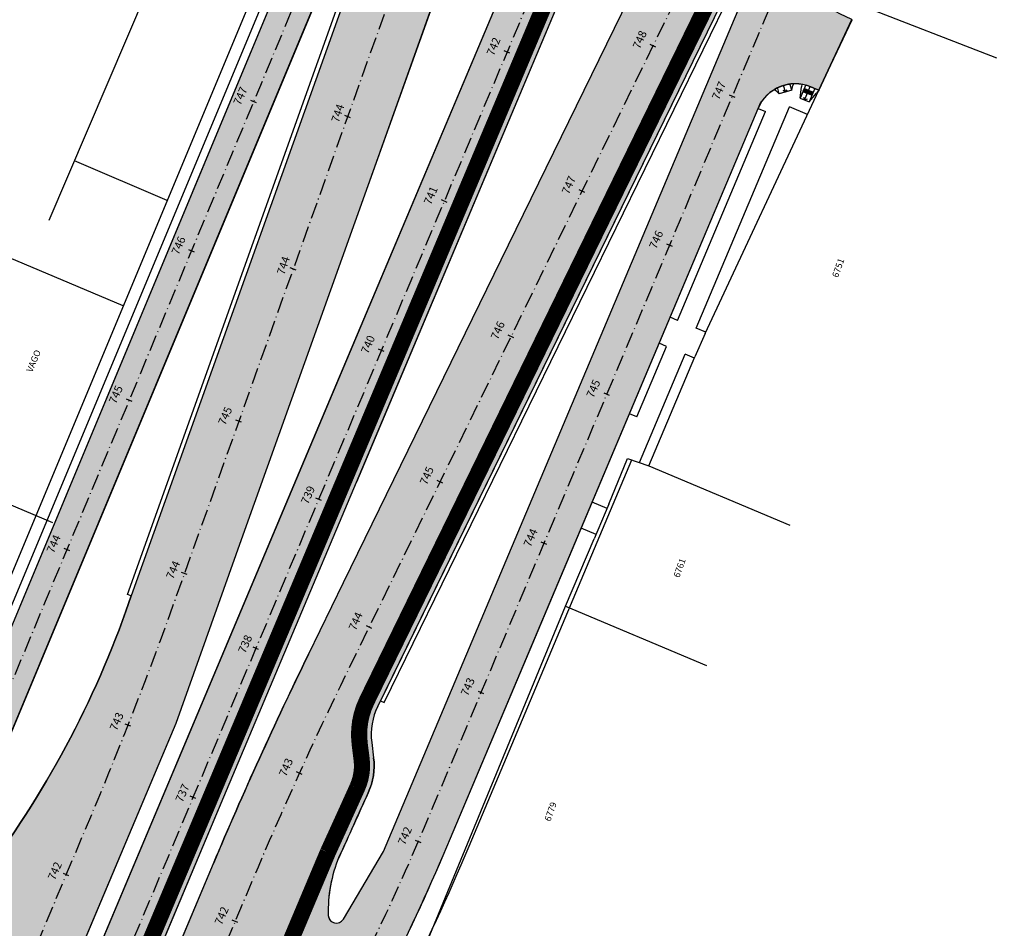
# Model space of a CAD drawing. Extents: x -315 to 4091, y -184 to 2219.
# Drawn here: x 3648 to 3770, y 1551 to 1663 of the extents above; entities that cross this region are included whole.
import ezdxf
from ezdxf.enums import TextEntityAlignment as Align

# ---------------------------------------------------------------- set-up
doc = ezdxf.new("R2010")
doc.units = 0
doc.header["$MEASUREMENT"] = 0
doc.linetypes.add('LIN3', pattern=[3, 2, -0.5, 0, -0.5])
doc.layers.get('0').update_dxf_attribs({"linetype": 'CONTINUOUS'})
for name, color, linetype in [('A-02', 2, 'CONTINUOUS'), ('BASE 3', 114, 'CONTINUOUS'), ('BORDO DE RUA', 3, 'CONTINUOUS'), ('HACHURA 1', 9, 'CONTINUOUS'), ('HACHURA 2', 253, 'CONTINUOUS'), ('HACHURA 3', 252, 'CONTINUOUS'), ('MEIO FIO NÍVEL PISO VIADUTO', 3, 'CONTINUOUS'), ('NÍVEL VITOR FERREIRA', 51, 'CONTINUOUS'), ('PG-EIXO', 3, 'LIN3'), ('PG-EST', 2, 'CONTINUOUS')]:
    doc.layers.add(name, color=color, linetype=linetype)
doc.styles.add('2mm', font='simplex', dxfattribs={"height": 2})
doc.styles.add('PLANTA', font='romans.shx', dxfattribs={"height": 1.25})
doc.styles.add('SIMPLEX', font='simplex', dxfattribs={"height": 0.2})

# ---------------------------------------------------------------- blocks, each defined once
blk = doc.blocks.new('lbl_tic')
at = {"lineweight": -2}
blk.add_line((-6.984919309616089e-10, -0.02498999889940023), (-3.492459654808044e-10, 0.02498999892850406), dxfattribs=at)
blk = doc.blocks.new('RAMPA-1')
at = {"color": 250}
for points, elevation in [([(-1.200000000885211, 0.900000000372529), (-0.7999999996973202, 0.9000000013038516), (-0.8000000002793968, 0.5000000009313226), (-1.200000000303135, 0.5000000009308678), (-1.200000000885211, 0.900000000372529)], -1.179177000193576e-07), ([(-0.7999999996973202, 0.9000000013038516), (-0.4000000008381903, 0.900000000372529), (-0.3999999989755452, 0.5000000009317773), (-0.8000000002793968, 0.5000000009313226), (-0.7999999996973202, 0.9000000013038516)], -1.179177000193577e-07), ([(-0.4000000008381903, 0.900000000372529), (-6.994014274686085e-10, 0.9000000003720743), (-1.168700709829189e-10, 0.5000000018630999), (-0.3999999989755452, 0.5000000009317773), (-0.4000000008381903, 0.900000000372529)], -1.179177000193577e-07)]:
    blk.add_lwpolyline(points, dxfattribs=dict(at, elevation=elevation))
for centre in [(-1.134000000427932, 0.8340000007301569), (-1.134000000776723, 0.7000000011175871), (-1.134000001125969, 0.5659999996423721), (-0.9999999996512088, 0.8340000007301569), (-1.000000000000455, 0.7000000011171323), (-1.000000000349246, 0.56600000057324), (-0.866000000038639, 0.8339999997988343), (-0.8660000005043003, 0.7000000011171323), (-0.8659999996889383, 0.5660000015050173), (-0.7340000002882334, 0.8340000007301569), (-0.7339999995897415, 0.7000000011175871), (-0.7339999998225721, 0.5659999996423721), (-0.6000000007920789, 0.8340000016614795), (-0.6000000011413249, 0.7000000001862645), (-0.6000000003264176, 0.5660000005736947), (-0.4660000011790544, 0.8340000016614795), (-0.4660000003646019, 0.7000000011175871), (-0.4660000007138478, 0.5660000005736947), (-0.3340000002649504, 0.8340000007301569), (-0.3340000006141963, 0.7000000011175871), (-0.3339999997992891, 0.5660000005736947), (-0.2000000007687959, 0.8340000016614795), (-0.1999999998374733, 0.7000000001858098), (-0.2000000003031346, 0.5660000015050173), (-0.06599999987520278, 0.8340000007301569), (-0.06600000034086406, 0.7000000011171323), (-0.06600000069056478, 0.5660000015050173)]:
    blk.add_circle(centre, 0.03000000000034119, dxfattribs=at)
at = {"layer": 'A-02', "color": 51}
for p, q in [((-1.200000001350872, 1.800000000745058), (-1.607349536847778, 0.4313055537641048)), ((-1.199999998906151, 9.313225746154785e-10), (-1.200000001350872, 1.800000000745058)), ((-1.200000001350872, 1.800000000745058), (-1.164607965620235e-09, 1.800000000745058)), ((-1.164607965620235e-09, 1.800000000745058), (0.4073495384072885, 0.4313055537636501)), ((0, 0), (-1.164607965620235e-09, 1.800000000745058))]:
    blk.add_line(p, q, dxfattribs=at)
blk = doc.blocks.new('RAMPA-CILCOVIA')
at = {"layer": 'A-02', "color": 51}
for p, q in [((-2.273736754432321e-13, 0.7000065194786202), (-0.3000000000001819, 0.1928121336119375)), ((-2.273736754432321e-13, 0.7000065194786202), (0, 0)), ((0, 0.7000065194787339), (1.599999999999682, 0.7000065194795297)), ((1.599999999999795, 0.7000065194797571), (1.600000000000136, 0)), ((1.899999999999864, 0.2000065189005227), (1.599999999999795, 0.7000065194797571))]:
    blk.add_line(p, q, dxfattribs=at)

msp = doc.modelspace()

# ---------------------------------------------------------------- hatches: boundary and pattern name
h = msp.add_hatch(color=41)
edge = h.paths.add_edge_path()
edge.add_arc((4068.2943698373, 1741.463610554509), 303.5000000006658, 150.215682874656, 157.1581606944352)
edge.add_line((3788.594861412756, 1859.278868426622), (3764.432263816891, 1801.915613515436))
edge.add_line((3764.432263816891, 1801.915613515436), (3760.349723480686, 1792.223451856716))
edge.add_line((3760.349723480686, 1792.223451856716), (3723.950198277899, 1705.809098655041))
edge.add_line((3723.950198277899, 1705.809098655041), (3683.154809638037, 1608.958738567552))
edge.add_line((3683.154809638037, 1608.958738567552), (3619.55904814879, 1457.979115492065))
edge.add_line((3619.55904814879, 1457.979115492065), (3626.006258101759, 1455.252700707269))
edge.add_line((3626.006258101759, 1455.252700707269), (3626.008340065777, 1455.257645086601))
edge.add_line((3626.008340065777, 1455.257645086601), (3673.181946650341, 1567.250177521765))
edge.add_line((3673.181946650341, 1567.250177521765), (3689.582946009957, 1606.186997261798))
edge.add_line((3689.582946009957, 1606.186997261798), (3731.119599738794, 1704.797158963576))
edge.add_line((3731.119599738794, 1704.797158963576), (3767.554365650593, 1791.295175428942))
edge.add_line((3767.554365650593, 1791.295175428942), (3771.619681826951, 1800.94644604205))
edge.add_line((3771.619681826951, 1800.94644604205), (3795.045920914681, 1856.561547813952))
edge.add_arc((4068.294369837313, 1741.463610554517), 296.5000000000015, 150.2155976175441, 157.1581606949648, ccw=False)
edge.add_arc((3541.478637459098, 2042.983401146794), 310.5000000000028, 330.215597616294, 337.1581606899124)
edge.add_line((3827.629205375881, 1922.450822642455), (3854.95277283465, 1987.318383287547))
edge.add_line((3854.95277283465, 1987.318383287547), (3909.511978253532, 2116.84475541035))
edge.add_line((3909.511978253532, 2116.84475541035), (3903.064752264453, 2119.57117697642))
edge.add_line((3903.064752264453, 2119.57117697642), (3848.501713331961, 1990.035703896666))
edge.add_line((3848.501713331961, 1990.035703896666), (3821.178145873728, 1925.168143252852))
edge.add_arc((3541.478637459101, 2042.983401146784), 303.4999999999959, 330.215512359152, 337.15816068991245, ccw=False)
h = msp.add_hatch(color=41)
edge = h.paths.add_edge_path()
edge.add_line((3683.632790624178, 1584.872963301898), (3683.632790611357, 1584.872963278586))
edge.add_line((3683.632790611357, 1584.872963278586), (3687.981173796574, 1593.776475609399))
edge.add_line((3687.981173796574, 1593.776475609399), (3708.380126517804, 1635.54425902957))
edge.add_line((3708.380126517804, 1635.54425902957), (3726.124311958987, 1671.876285709968))
edge.add_arc((3276.843662718112, 1891.300300388646), 500.0000000000105, 333.9695960424039, 337.1581606936983)
edge.add_line((3737.633627170207, 1697.205971104537), (3740.310523295763, 1703.561060792559))
edge.add_line((3740.310523295763, 1703.561060792559), (3776.769297162215, 1790.116073380099))
edge.add_line((3776.769297162215, 1790.116073380099), (3789.613491893565, 1820.608855193825))
edge.add_arc((2969.86814506678, 2165.90266699111), 889.5000000616442, 337.1581606953106, 337.7057827997629)
edge.add_arc((2969.86814512904, 2165.902666980922), 889.5000000001728, 337.7057827988486, 338.5293613365386)
edge.add_line((3797.641523980721, 1840.323977161119), (3799.361861350096, 1844.697879758109))
edge.add_line((3799.361861350096, 1844.697879758109), (3815.824940630614, 1886.55473092566))
edge.add_line((3815.824940630614, 1886.55473092566), (3833.713209671468, 1932.035081358567))
edge.add_arc((4764.318927303089, 1566.01186035857), 999.9999999999391, 157.1582388982708, 158.5294329578718, ccw=False)
edge.add_line((3842.738468550545, 1954.199261036809), (3856.430582596079, 1986.705047105123))
edge.add_line((3856.430582596079, 1986.705047105123), (3910.988911771187, 2116.229339013533))
edge.add_line((3910.988911771187, 2116.229339013533), (3920.659750757807, 2112.139706663154))
edge.add_line((3920.659750757807, 2112.139706663154), (3852.41558764476, 1950.124537992187))
edge.add_arc((4764.318927313465, 1566.011860354192), 989.5000000106957, 157.1581606949173, 158.5293613363113)
edge.add_line((3843.485022444263, 1928.192988609799), (3828.752778704408, 1890.736731306899))
edge.add_line((3828.752778704408, 1890.736731306899), (3807.412879223078, 1836.480721156402))
edge.add_arc((2969.868145220431, 2165.902666949192), 899.99999990304, 337.88013943226434, 338.52936133834663, ccw=False)
edge.add_arc((3475.264882141209, 1957.490172679877), 353.3354670899008, 338.3286991674479, 338.32901583206933, ccw=False)
edge.add_arc((3475.264882574029, 1957.49017261963), 353.3354666654254, 336.9504133471219, 338.32869915060894, ccw=False)
edge.add_line((3800.392289391367, 1819.14957358989), (3787.548094660665, 1788.656791777709))
edge.add_line((3787.548094660665, 1788.656791777709), (3751.089320795437, 1702.101779190665))
edge.add_line((3751.089320795437, 1702.101779190665), (3747.310216428782, 1693.129990199232))
edge.add_arc((3276.843662731491, 1891.300300394897), 510.4999999910405, 333.96959604253084, 337.15816069368964, ccw=False)
edge.add_line((3735.55920559886, 1667.26838141292), (3692.205075603186, 1578.498828543496))
edge.add_arc((3699.393565991048, 1574.988044308654), 7.999999999999564, 153.9695960425392, 187.1587468682237)
edge.add_line((3691.455928515451, 1573.991093303841), (3691.692729147112, 1572.105551189325))
edge.add_arc((3683.75508147233, 1571.108681392922), 7.999999999996654, -24.63172727968879, 7.1581606867355845, ccw=False)
edge.add_arc((2450.603801684414, 2126.439071950335), 1360.425017568494, 335.38592418541714, 335.7540434893457, ccw=False)
edge.add_arc((3703.079045621023, 1553.217197663513), 16.99999999999489, 157.1581606595798, 182.0457373249532)
edge.add_arc((3687.089243229225, 1552.64604140547), 0.9999999999994438, 182.0457373244154, 242.7251432539739)
edge.add_line((3686.630983673072, 1551.757222988023), (3681.520334855825, 1541.844851859325))
edge.add_arc((3673.920452637443, 1539.346494345499), 8.0000000000112, 18.19757366318735, 25.47514837182142)
edge.add_arc((3680.691249424313, 1542.572375756167), 0.4999999999998659, 25.47709530945291, 157.1581451670591)
edge.add_line((3680.230459512459, 1542.766470210321), (3659.206390769165, 1492.854282735774))
edge.add_arc((3797.443364325435, 1434.625946489556), 149.9999999999982, 157.1581451670538, 167.1337188359258)
edge.add_line((3651.209502956027, 1468.027410364544), (3645.100081099285, 1465.435614750013))
edge.add_line((3645.100081099285, 1465.435614750013), (3645.419919819689, 1466.574715458266))
edge.add_arc((3644.938535649341, 1466.709879360762), 0.5000000000000508, 344.3162259168205, 517.1581451687366)
edge.add_line((3644.477745737481, 1466.903973814902), (3637.522485311824, 1450.39183876863))
edge.add_line((3637.522485311824, 1450.39183876863), (3627.851620587538, 1454.481482003205))
edge.add_line((3627.851620587538, 1454.481482003205), (3671.881779781302, 1559.011354488485))
edge.add_arc((4142.348333488522, 1360.841044293309), 510.5000000000014, 153.969596039698, 157.1581606941729, ccw=False)
h = msp.add_hatch(color=41)
edge = h.paths.add_edge_path()
edge.add_arc((3837.502902998664, 1892.493203610585), 1.000000000000202, 12.580966484609178, 158.5306872400668, ccw=False)
edge.add_arc((3871.662524114266, 1900.116869739148), 34.00000000001828, 192.5809664845308, 193.6997684468906)
edge.add_line((3838.629821491526, 1892.064506270027), (3842.803770284764, 1893.500103078622))
edge.add_arc((3872.316564247084, 1898.884802934474), 29.99999999999937, 157.9000655750904, 190.3400548853184, ccw=False)
edge.add_arc((4767.806902148543, 1535.265077499881), 996.4999999999974, 157.1581606947445, 157.9000655750931, ccw=False)
edge.add_line((3849.452502988476, 1922.095075746333), (3849.452502981097, 1922.095075735149))
edge.add_line((3849.452502981097, 1922.095075735149), (3928.166163875414, 2108.965372981913))
edge.add_line((3928.166163875414, 2108.965372981913), (3921.718937884316, 2111.691794549142))
edge.add_line((3921.718937884316, 2111.691794549142), (3854.561961433482, 1952.257663173807))
edge.add_line((3854.561961433482, 1952.257663173808), (3802.232883676782, 1819.212660951199))
edge.add_line((3802.232883676782, 1819.212660951199), (3792.394923108797, 1794.199961669188))
edge.add_arc((3784.950081028409, 1797.128156743056), 7.999999999533769, 301.59868805348316, 338.52936133827103, ccw=False)
edge.add_line((3789.141812253536, 1790.314245287156), (3753.278508523505, 1705.020720713738))
edge.add_arc((3745.290968053122, 1705.467035927274), 8.000000002240466, 337.15816069542393, 356.8018422554174, ccw=False)
edge.add_line((3752.663607486514, 1702.36152665808), (3704.913306881628, 1588.999846276576))
edge.add_line((3704.913306881628, 1588.999846276576), (3692.913628083669, 1560.511988915614))
edge.add_line((3692.913628083669, 1560.511988915614), (3687.949503861227, 1552.13618687227))
edge.add_arc((3687.08924322922, 1552.646041405467), 1.00000000000086, 242.7251432539806, 329.34585924175116, ccw=False)
edge.add_line((3686.630983673066, 1551.757222988019), (3681.520334855819, 1541.844851859321))
edge.add_arc((3673.920452632157, 1539.346494346053), 8.000000004852149, -22.836123044049828, 18.197573647574586, ccw=False)
edge.add_line((3681.293401860367, 1536.2417206416), (3651.839726903195, 1466.297669733155))
edge.add_arc((3651.378917582421, 1466.491718087161), 0.4999999938041467, 167.6930457085326, 337.163876955959, ccw=False)
edge.add_arc((3797.443364325626, 1434.625946489349), 150.000000000234, 167.1337188358653, 167.6930457085096, ccw=False)
edge.add_line((3651.209502956023, 1468.027410364544), (3645.100081099284, 1465.435614750011))
edge.add_line((3645.100081099284, 1465.435614750011), (3640.52038815395, 1449.124076947345))
edge.add_line((3640.52038815395, 1449.124076947345), (3648.610498010627, 1445.745833308629))
edge.add_line((3648.610498010627, 1445.745833308629), (3673.823899241524, 1505.620446737551))
edge.add_arc((3947.083829446154, 1390.549770435724), 296.4999999999989, 153.603872519365, 157.1638767566932, ccw=False)
edge.add_arc((3688.662317177252, 1518.809553675262), 7.999999999999763, 82.47099572386583, 153.6038725193743, ccw=False)
edge.add_line((3689.710541695707, 1526.740582950136), (3693.670354372849, 1526.217224304894))
edge.add_line((3693.670354372849, 1526.217224304894), (3698.097603479497, 1536.727745200702))
edge.add_arc((3698.883771870768, 1542.676017156537), 6.000000000000036, 153.6671679669516, 262.470995700457, ccw=False)
edge.add_arc((3421.499846725379, 1679.965521747915), 303.5000000000149, 333.667167966949, 337.1582964101774)
edge.add_line((3701.199634215955, 1562.150926396848), (3711.367533528849, 1586.290044631455))
edge.add_line((3711.367533528849, 1586.290044631455), (3739.218414851169, 1652.409475644459))
edge.add_arc((3743.826314495725, 1650.468532351701), 5.000000000000236, 67.72089730835779, 157.1581606947237, ccw=False)
edge.add_line((3745.721907923149, 1655.095272625145), (3746.749778056843, 1654.674134496697))
edge.add_line((3746.749778056843, 1654.674134496697), (3750.821787847101, 1663.396857123337))
edge.add_line((3750.821787847101, 1663.396857123337), (3749.330922928914, 1664.103659338017))
edge.add_arc((3751.472792858875, 1668.621666996613), 5.000000000000618, 157.1581606957054, 244.6355866091861, ccw=False)
edge.add_line((3746.864893214286, 1670.562610289293), (3772.919637674884, 1732.41791960854))
edge.add_arc((3780.292277106226, 1729.312410340252), 7.999999999999732, 82.74375957689, 157.1581606957012, ccw=False)
edge.add_line((3781.302733214456, 1737.248339929994), (3781.934267893037, 1742.20829597237))
edge.add_line((3781.934267893037, 1742.20829597237), (3780.382498979795, 1742.405877538312))
edge.add_line((3780.382498979795, 1742.405877538312), (3776.381714363772, 1742.915284114787))
edge.add_line((3776.381714363772, 1742.915284114787), (3783.730838950733, 1758.814371180537))
edge.add_line((3783.730838950733, 1758.814371180537), (3787.089145352651, 1758.386769214768))
edge.add_line((3787.089145352651, 1758.386769214768), (3795.297459761335, 1757.341631887414))
edge.add_line((3795.297459761335, 1757.341631887414), (3795.928994440118, 1762.301587931247))
edge.add_arc((3796.93945054835, 1770.237517520989), 7.9999999999997, 158.5293613394074, 262.74375957687676, ccw=False)
edge.add_line((3789.49460846747, 1773.16571259488), (3806.844237443574, 1817.276587939436))
edge.add_line((3806.844237443574, 1817.276587939436), (3823.925219687324, 1860.704437581342))
edge.add_arc((3835.55785072964, 1856.129298781991), 12.49999999999896, 109.6116940853197, 158.5301789818235, ccw=False)
edge.add_line((3831.362302767602, 1867.904160874526), (3830.019727420055, 1871.672116743281))
edge.add_arc((3829.684083468857, 1872.61410566998), 0.9999999999992639, 158.5293613402952, 289.6117010335439, ccw=False)
edge.add_line((3828.753478208742, 1872.980130054201), (3836.572289268512, 1892.859206459278))
h = msp.add_hatch(color=41)
edge = h.paths.add_edge_path()
edge.add_arc((3541.033883505793, 2047.981289776887), 294.7500000000078, 331.2291578753639, 336.0025742141248, ccw=False)
edge.add_arc((3541.033950296375, 2047.981248479922), 294.7499215780612, 325.30175977351166, 331.22915866304413, ccw=False)
edge.add_arc((4034.330801516256, 1706.428729632251), 305.2500005507984, 145.3017597735139, 157.1581606961209)
edge.add_line((3753.018527705643, 1824.923317862116), (3744.461509488745, 1804.608514565236))
edge.add_line((3744.461509488745, 1804.608514565236), (3706.775069736637, 1715.138959742662))
edge.add_line((3706.775069736637, 1715.138959742662), (3705.006163472694, 1710.939484892018))
edge.add_arc((4175.462082485686, 1512.774006961364), 510.4883234490705, 157.1581971769088, 160.3467618207728)
edge.add_line((3694.712077261115, 1684.464894472665), (3693.138768669394, 1680.059497048873))
edge.add_line((3693.138768669394, 1680.059497048873), (3667.782746430285, 1609.060485389998))
edge.add_line((3667.782746430285, 1609.060485389998), (3677.487875950093, 1605.016088150957))
edge.add_line((3677.487875950093, 1605.016088150957), (3691.001490489431, 1642.855354387966))
edge.add_line((3691.001490489431, 1642.855354387966), (3703.774064164747, 1678.619643387929))
edge.add_line((3703.774064164747, 1678.619643387929), (3704.60040123946, 1680.9334572424))
edge.add_arc((4175.472969516224, 1512.769773772138), 499.9999999938419, 157.1581606985883, 160.3467253313936, ccw=False)
edge.add_line((3714.683005053249, 1706.864103014526), (3718.919910522183, 1716.922735474755))
edge.add_line((3718.919910522183, 1716.922735474755), (3751.138073849719, 1793.410319574539))
edge.add_line((3751.138073849719, 1793.410319574539), (3755.242636504697, 1803.154763355325))
edge.add_line((3755.242636504697, 1803.154763355325), (3762.69498388487, 1820.847021019566))
edge.add_arc((4034.330801031868, 1706.42872989879), 294.7500000001976, 145.3016556355844, 157.1582273455436, ccw=False)
edge.add_arc((3541.033883504359, 2047.98128977345), 305.2499999999961, 325.3018610829381, 336.0498655565379)
edge.add_line((3820.001584357629, 1924.067673166405), (3810.306793156969, 1928.107762140489))
at = {"layer": 'HACHURA 1'}
h = msp.add_hatch(color=241, dxfattribs=at)
edge = h.paths.add_edge_path()
edge.add_line((3795.456005967645, 1955.356079868539), (3789.576704114343, 1945.773539919874))
edge.add_arc((3785.393036051512, 1938.954674798752), 8.000000000000187, -25.696131106285122, 58.46908759391971, ccw=False)
edge.add_line((3792.601886468062, 1935.48588889129), (3782.491067379814, 1914.473527695083))
edge.add_arc((4326.759273829366, 1652.580191681733), 604.0000000000115, 154.3038688937204, 157.1581606971797)
edge.add_line((3770.124996756991, 1887.046141423114), (3769.352212689883, 1885.211512126189))
edge.add_line((3769.352212689883, 1885.211512126189), (3736.574174633689, 1807.394756494883))
edge.add_line((3736.574174633689, 1807.394756494883), (3727.923391586076, 1786.857350639864))
edge.add_arc((4652.728850294548, 1397.310031907873), 1003.499999994156, 157.1581607023062, 157.7411149011161)
edge.add_arc((3716.604035649764, 1780.458281798754), 7.999999999999281, 262.74472170332103, 337.7411149011099, ccw=False)
edge.add_line((3715.593712803981, 1772.522335242276), (3715.593579535484, 1772.522352210908))
edge.add_line((3715.593579535484, 1772.522352210908), (3714.962044856567, 1767.562396166286))
edge.add_line((3714.962044856567, 1767.562396166286), (3718.68714601073, 1767.088091446617))
edge.add_line((3718.68714601073, 1767.088091446617), (3720.718235983045, 1766.829479528298))
edge.add_line((3720.718235983045, 1766.829479528298), (3714.728965337438, 1750.757246791614))
edge.add_line((3714.728965337438, 1750.757246791614), (3711.980499638469, 1751.107199771348))
edge.add_line((3711.980499638469, 1751.107199771348), (3702.824896982982, 1752.272952155142))
edge.add_line((3702.824896982982, 1752.272952155142), (3702.193362304281, 1747.312996111549))
edge.add_arc((3701.182906196053, 1739.377066521807), 7.999999999999636, -22.622849243670885, 82.74375957689972, ccw=False)
edge.add_line((3708.567361306698, 1736.299758815572), (3674.540466897942, 1654.647191603324))
edge.add_line((3674.540466897942, 1654.647191603324), (3674.540832954494, 1654.647037914787))
edge.add_line((3674.540832954494, 1654.647037914787), (3626.764308874259, 1540.000200129175))
edge.add_arc((3620.302874904956, 1542.692758589141), 6.999999999999768, 247.11693852259748, 337.37791142600463, ccw=False)
edge.add_line((3617.580913702547, 1536.243655766843), (3613.29950597932, 1526.099786411953))
edge.add_arc((3609.817367740642, 1518.897376170462), 7.999999999999664, -22.844613726451314, 64.19769747338182, ccw=False)
edge.add_line((3617.189856785882, 1515.79150990196), (3596.875820169899, 1467.571464520499))
edge.add_line((3596.875820169899, 1467.571464520499), (3605.815787222114, 1463.79090540663))
edge.add_line((3605.815787222114, 1463.79090540663), (3610.69207874451, 1480.596741126594))
edge.add_arc((3706.731018361992, 1452.730595409122), 99.99999999998852, 157.1553862728012, 163.8196674700256, ccw=False)
edge.add_line((3614.57490529701, 1491.553923766595), (3627.21096121031, 1521.548513275221))
edge.add_arc((3742.406253117594, 1473.019710256868), 124.9999999999947, 147.1754210461762, 157.15556405053, ccw=False)
edge.add_line((3637.364485344758, 1540.778303978669), (3633.037700755188, 1544.139571462637))
edge.add_line((3633.037700755188, 1544.139571462637), (3632.532990911893, 1543.489884764809))
edge.add_arc((3632.138130877725, 1543.796618449652), 0.499999999999809, 157.3771507585588, 322.1593591381429, ccw=False)
edge.add_line((3631.676602433302, 1543.988950181273), (3640.651848626937, 1565.526381260014))
edge.add_line((3640.651848626937, 1565.526381260014), (3643.265367384462, 1566.598556116209))
edge.add_line((3643.265367384462, 1566.598556116209), (3679.151007980461, 1652.711459796372))
edge.add_line((3679.151007980461, 1652.711459796372), (3679.150641923909, 1652.71161348491))
edge.add_line((3679.150641923909, 1652.71161348491), (3704.222897666846, 1712.876200431703))
edge.add_arc((3711.607352777482, 1709.798892725434), 8.000000000003519, 134.5341026649812, 157.3771507560819, ccw=False)
edge.add_line((3705.996683421567, 1715.50155783735), (3742.403880639637, 1801.881889652939))
edge.add_arc((3750.397873566, 1801.571926617091), 7.999999999396591, 157.1581606949322, 177.7794974720736, ccw=False)
edge.add_line((3743.025234135256, 1804.677435885244), (3775.8064393355, 1882.501710481743))
edge.add_line((3775.8064393355, 1882.501710481743), (3776.576056268332, 1884.328820838084))
edge.add_arc((4326.759273828988, 1652.580191684426), 596.9999999999969, 154.3039037945634, 157.1581606949024, ccw=False)
edge.add_line((3788.79865381457, 1911.438012338349), (3821.620654585593, 1979.648879266005))
edge.add_arc((2920.514352513856, 2413.24711769245), 999.9999999999579, 334.3038688941164, 335.6741317443251)
edge.add_arc((2920.514352513799, 2413.247117692445), 1000.000000000008, 335.6741317443268, 337.1581606946634)
edge.add_line((3842.094281424515, 2025.058459139755), (3885.104256647352, 2127.166362178703))
edge.add_line((3885.104256647352, 2127.166362178703), (3880.038579085576, 2129.308550551591))
edge.add_line((3880.038579085576, 2129.308550551591), (3837.026047689712, 2027.194579028597))
edge.add_arc((2920.514352515481, 2413.247117692609), 994.5000000000356, 335.6655530085974, 337.1582283526399, ccw=False)
edge.add_arc((2920.514352515457, 2413.247117692548), 994.5000000000321, 334.3039144323234, 335.6655530086012, ccw=False)
edge.add_line((3816.66491265043, 1982.034381830261), (3805.716956059406, 1959.282276760801))
edge.add_arc((3798.508076245266, 1962.751001573361), 7.9999999999989, 247.57282838982348, 334.30435447361793, ccw=False)
h = msp.add_hatch(color=241, dxfattribs=at)
edge = h.paths.add_edge_path()
edge.add_arc((3742.406253114482, 1473.019710252094), 124.999999999991, 142.3679107155032, 147.1754210435651)
edge.add_line((3637.364485344737, 1540.778303978681), (3633.037700755167, 1544.139571462648))
edge.add_line((3633.037700755167, 1544.139571462648), (3642.354552739405, 1556.132669835965))
edge.add_arc((3545.220626334996, 1631.591270016876), 122.9999999999983, 322.1581123479959, 340.34672531668)
edge.add_line((3661.055278121882, 1590.223003852936), (3661.733483402287, 1592.122036125269))
edge.add_line((3661.733483402287, 1592.122036125269), (3667.782746430285, 1609.060485389998))
edge.add_line((3667.782746430285, 1609.060485389998), (3677.487875950093, 1605.016088150957))
edge.add_line((3677.487875950093, 1605.016088150957), (3675.368001006917, 1599.080258611755))
edge.add_line((3675.368001006917, 1599.080258611755), (3667.25672541196, 1576.367999370214))
edge.add_line((3667.25672541196, 1576.367999370214), (3617.71698358023, 1458.758093082512))
edge.add_line((3617.71698358023, 1458.758093082512), (3608.046125270111, 1462.847733604644))
edge.add_line((3608.046125270111, 1462.847733604644), (3644.269542046192, 1548.843921482752))
edge.add_arc((3643.808752142148, 1549.038015955447), 0.4999999999997491, 337.1581428616661, 502.3679107155003)

# ---------------------------------------------------------------- linework, layer by layer
at = {"layer": 'BASE 3', "const_width": 2}
for points in [[(3624.624435276924, 1455.836284154767), (3671.799576843073, 1567.832460713995), (3688.200576116121, 1606.769280248511), (3729.737229844948, 1705.379441950264), (3766.171995756747, 1791.877458415627), (3770.237311933115, 1801.528729028763), (3793.663551020845, 1857.143830800665, -0.03030191541855823), (3809.659957563834, 1889.491448435991, 0.03030191540195263), (3826.246835482083, 1923.03310562926), (3853.570402940853, 1987.900666274351), (3908.130156004335, 2117.428338533724)], [(3919.277380864437, 2112.721989650974), (3851.03321775139, 1950.706820980007, 0.005983062864895348), (3842.089114554128, 1928.74202518623), (3827.356870814277, 1891.285767883338), (3806.016971332923, 1837.029757732783, -0.002834408500570688), (3802.234681285378, 1827.571173491954, -5.554121677953306e-06), (3802.231794860966, 1827.563909403818, -0.006015909145582796), (3799.010976264627, 1819.734365396281), (3786.165724767293, 1789.239074765522), (3749.706950902069, 1702.68406217849), (3745.927846535426, 1693.712273187085, -0.01391363563304269), (3734.211363651136, 1667.926653456953), (3690.857233655462, 1579.157100587529, 0.1458358775393712), (3689.967621488777, 1573.804164990439), (3690.204420208082, 1571.918638102564, -0.1397938565926435), (3689.661619252333, 1568.395231291416, -0.001611469175657966), (3686.038824608527, 1560.420072705583), (3678.848087872027, 1543.348749050509), (3657.858289389399, 1493.517920883544), (3643.129644357709, 1467.567611962664), (3636.140115576245, 1450.974122131052)]]:
    msp.add_lwpolyline(points, format="xyb", dxfattribs=at)
at = {"layer": 'BORDO DE RUA'}
for points in [[(3633.037700755188, 1544.139571462637), (3632.532990911893, 1543.48988476481, -0.8752967067816446), (3631.676602433302, 1543.988950181274), (3640.651848626937, 1565.526381260015), (3643.265367384463, 1566.598556116209), (3679.151007980462, 1652.711459796372), (3679.15064192391, 1652.71161348491), (3704.222897666846, 1712.876200431703, -0.1000029770810338), (3705.996683421568, 1715.50155783735), (3742.403880639637, 1801.88188965294, -0.0902211629017222), (3743.025234135257, 1804.677435885244), (3775.8064393355, 1882.501710481743), (3776.576056268332, 1884.328820838084, -0.01245468907970835), (3788.79865381457, 1911.438012338349), (3821.620654585593, 1979.648879266005, 0.00597897083254851), (3831.731743197733, 2001.321315010482, 0.006475388348052452), (3842.094281424515, 2025.058459139755), (3885.104256647352, 2127.166362178703), (3880.038579085577, 2129.308550551591), (3837.026047689712, 2027.194579028598, -0.00651311694885316), (3826.658700123333, 2003.451227890856, -0.005941339001856834), (3816.66491265043, 1982.034381830261), (3805.716956059406, 1959.282276760801, -0.3976022848717753), (3795.456005967646, 1955.356079868539)], [(3812.669567542732, 1933.562682645866, -0.0258759279929839), (3799.397506351321, 1906.115857446977, -0.02586892486530091), (3783.36599543379, 1880.193596461647, 0.05177950973609936), (3753.018527705666, 1824.923317862107), (3744.461509488767, 1804.608514565226), (3706.77506973666, 1715.138959742653), (3705.006163472717, 1710.939484892009, 0.01391363560120648), (3694.712077261137, 1684.464894472655), (3693.138768669417, 1680.059497048863), (3661.733483402309, 1592.122036125259), (3661.05527812752, 1590.223003868652, -0.07952983751247093), (3642.354552739427, 1556.132669835955), (3642.354552755297, 1556.13266985473), (3633.037700755188, 1544.139571462637)], [(3645.100081099286, 1465.435614750013), (3645.41991981969, 1466.574715458266, 0.9394067668209697), (3644.477745737482, 1466.903973814903), (3637.522485311825, 1450.39183876863), (3627.851620587538, 1454.481482003205), (3671.881779781302, 1559.011354488485, -0.01391363564751399), (3683.632790624178, 1584.872963301898), (3683.632790611358, 1584.872963278586), (3687.981173796574, 1593.776475609399), (3708.380126517804, 1635.54425902957), (3726.124311958988, 1671.876285709969, 0.01391363563363462), (3737.633627170207, 1697.205971104537), (3740.310523295764, 1703.56106079256), (3776.769297162216, 1790.116073380099), (3789.613491893565, 1820.608855193825, 0.002389456742369549), (3792.876251588366, 1828.459476647284, 0.003593554751361245), (3797.641523980722, 1840.323977161119), (3799.361861350096, 1844.697879758109), (3815.824940630614, 1886.55473092566), (3833.713209671468, 1932.035081358567, -0.00598303414537747)], [(3637.364485344759, 1540.778303978671, -0.02097979829900611), (3643.412778242669, 1549.343310355834, -0.8785698849526267), (3644.26955391885, 1548.843949671378), (3608.046125270133, 1462.847733604634), (3617.716983580252, 1458.758093082502), (3667.256725411983, 1576.367999370204), (3675.36800100694, 1599.080258611746), (3691.001490489454, 1642.855354387957), (3703.774064164769, 1678.619643387919), (3704.600401239482, 1680.93345724239, -0.0139136355529447), (3714.683005053271, 1706.864103014517), (3718.919910522206, 1716.922735474745), (3751.138073849741, 1793.41031957453), (3755.242636504719, 1803.154763355316), (3762.694983884892, 1820.847021019557, -0.05178025693450216), (3791.998996381715, 1874.216867009559, 0.05177906647763744), (3822.346156794366, 1929.486701726482)], [(3843.485022444263, 1928.192988609799), (3828.752778704409, 1890.736731306899), (3807.412879223078, 1836.480721156403, -0.002832772536555161), (3803.62649248797, 1827.011802234349, -1.381710067346709e-06), (3803.625771349843, 1827.009987434171, -0.006013978828924002), (3800.392289391367, 1819.14957358989), (3787.548094660665, 1788.656791777709), (3751.089320795437, 1702.101779190666), (3747.310216428782, 1693.129990199232, -0.0139136356330425), (3735.55920559886, 1667.26838141292), (3692.205075603186, 1578.498828543496, 0.145835877539365), (3691.455928515451, 1573.991093303841), (3691.692729147112, 1572.105551189325, -0.1396060600666319), (3691.027125120686, 1567.774407682448, -0.001606224854754694), (3687.412186833587, 1559.8164048685, 0.1090214153719879), (3686.089880579738, 1552.610344139352, 0.2711290343845996), (3686.630983673072, 1551.757222988023)], [(3702.193362304282, 1747.312996111549, -0.4951356490104996), (3708.567361306699, 1736.299758815572), (3674.540466897942, 1654.647191603324), (3674.540832954495, 1654.647037914787), (3626.764308874259, 1540.000200129175, -0.4155482731924601), (3617.580913702548, 1536.243655766843)], [(3698.097603479497, 1536.727745200702, -0.5139513046379622), (3693.506377522231, 1545.337526130844, 0.0152340998207921), (3701.199634215955, 1562.150926396849), (3711.367533528849, 1586.290044631456), (3739.218414851169, 1652.40947564446, -0.4113397973822552), (3745.72190792315, 1655.095272625145), (3746.749778056843, 1654.674134496697), (3750.821787847102, 1663.396857123338), (3749.330922928915, 1664.103659338017, -0.4013762960282419), (3746.864893214286, 1670.562610289293), (3772.919637674885, 1732.41791960854, -0.3366071363035685), (3781.302733214456, 1737.248339929994)]]:
    msp.add_lwpolyline(points, format="xyb", dxfattribs=at)
msp.add_lwpolyline([(3804.886279312891, 1892.223113892405, 0.03030154307034461), (3788.594861412756, 1859.278868426622), (3764.432263816892, 1801.915613515437), (3760.349723480687, 1792.223451856716), (3723.9501982779, 1705.809098655041), (3683.154809638038, 1608.958738567553), (3619.55904814879, 1457.979115492065), (3626.00625810176, 1455.252700707269), (3626.008340065777, 1455.257645086601), (3673.181946650342, 1567.250177521766), (3689.582946009957, 1606.186997261798), (3731.119599738794, 1704.797158963576), (3767.554365650594, 1791.295175428942), (3771.619681826951, 1800.94644604205), (3795.045920914682, 1856.561547813952, -0.03030191541855836), (3810.961808632802, 1888.746341870607, 0.0303019154019523), (3827.629205375881, 1922.450822642455), (3854.952772834651, 1987.318383287547), (3909.511978253533, 2116.84475541035), (3903.064752264454, 2119.571176976421), (3848.501713331961, 1990.035703896666), (3821.178145873728, 1925.168143252853, -0.03030228774799324)], format="xyb", close=True, dxfattribs=at)
at = {"layer": 'HACHURA 2', "color": 51}
msp.add_lwpolyline([(3693.138768669416, 1680.059497048863), (3661.733483402309, 1592.122036125259), (3661.055278127519, 1590.223003868651, -0.07952983751247093), (3642.354552739426, 1556.132669835955), (3642.354552755297, 1556.13266985473), (3633.037700755188, 1544.139571462637), (3637.364485344759, 1540.778303978671, -0.02097979829900615), (3643.412778242669, 1549.343310355834, -0.8785698849526267), (3644.26955391885, 1548.843949671377), (3608.046125270133, 1462.847733604634), (3617.716983580252, 1458.758093082502), (3667.256725411982, 1576.367999370204), (3675.368001006939, 1599.080258611745), (3691.001490489453, 1642.855354387956), (3703.774064164769, 1678.619643387919)], format="xyb", dxfattribs=at)
at = {"layer": 'HACHURA 3'}
msp.add_lwpolyline([(3804.886279312891, 1892.223113892405, 0.03030154307034461), (3788.594861412756, 1859.278868426622), (3764.432263816891, 1801.915613515436), (3760.349723480686, 1792.223451856716), (3723.950198277899, 1705.809098655041), (3683.154809638037, 1608.958738567552), (3619.55904814879, 1457.979115492065), (3626.006258101759, 1455.252700707269), (3626.008340065777, 1455.257645086601), (3673.181946650341, 1567.250177521765), (3689.582946009957, 1606.186997261798), (3731.119599738794, 1704.797158963576), (3767.554365650593, 1791.295175428942), (3771.619681826951, 1800.94644604205), (3795.045920914681, 1856.561547813952, -0.03030191541855836), (3810.961808632802, 1888.746341870607, 0.0303019154019523), (3827.629205375881, 1922.450822642455), (3854.95277283465, 1987.318383287547), (3909.511978253532, 2116.84475541035), (3903.064752264453, 2119.57117697642), (3848.501713331961, 1990.035703896666), (3821.178145873728, 1925.168143252852, -0.03030228774799324)], format="xyb", close=True, dxfattribs=at)
at = {"layer": 'MEIO FIO NÍVEL PISO VIADUTO'}
for p, q in [((3708.567727362709, 1736.299605125803), (3626.764273126308, 1540.000114346751)), ((3708.567727362708, 1736.299605125798), (3626.764273126307, 1540.000114346748)), ((3704.223263722553, 1712.87604674279), (3643.265367385033, 1566.598556117649)), ((3695.665159869084, 1711.837173138187), (3624.456630904231, 1540.961773004949)), ((3697.051950493897, 1711.265469866642), (3625.841216237477, 1540.384777810029)), ((3683.154809637536, 1608.95873856642), (3723.950198277396, 1705.809098653905)), ((3689.605869140589, 1606.24141795816), (3731.119599738294, 1704.797158962442)), ((3692.910346204078, 1560.50422324687), (3752.660325605233, 1702.353760985313)), ((3691.001490488951, 1642.855354386823), (3703.774064164267, 1678.619643386788)), ((3708.376844641237, 1635.536493365608), (3726.121030080745, 1671.868520042226)), ((3746.746496176891, 1654.66636882709), (3750.870217695844, 1663.364575506446)), ((3701.196073271523, 1562.142498213751), (3739.21513297097, 1652.401709975388)), ((3701.196073271522, 1562.142498213748), (3739.215132970969, 1652.401709975385)), ((3729.261351943787, 1626.194852594353), (3740.136712899884, 1652.013521316841)), ((3731.565301766075, 1625.224380947999), (3743.096415349462, 1652.599840283348)), ((3739.21513297097, 1652.401709975388), (3740.136712899884, 1652.013521316841)), ((3745.340509754898, 1651.654580985098, -3.646913268758307e-09), (3743.096415349462, 1652.599840283348, -4.472418672531318e-09)), ((3675.368001006437, 1599.080258610613), (3691.001490488951, 1642.855354386823)), ((3687.977898954987, 1593.768724350853), (3708.376844637848, 1635.536493359962)), ((3729.261351943787, 1626.194852594353), (3728.339772014871, 1626.583041252895)), ((3732.766045165876, 1624.718602821762), (3731.565301766075, 1625.224380947999)), ((3724.231082961453, 1614.252734170497), (3727.902691638876, 1622.969322843154)), ((3727.902691638876, 1622.969322843154), (3726.981111709961, 1623.357511501697)), ((3724.56483553717, 1608.604912481921), (3730.206641461164, 1621.9988511968)), ((3731.341281988945, 1621.520916976894), (3730.206641461164, 1621.9988511968)), ((3724.231082961453, 1614.252734170497), (3723.309503032538, 1614.640922829038)), ((3619.557131248012, 1457.974564670648), (3683.154809636679, 1608.958738566782)), ((3703.500023093807, 1561.172026567385), (3723.619169291572, 1608.935918980374)), ((3673.182045981703, 1567.250413339606), (3689.582946009456, 1606.186997260664)), ((3720.550429629821, 1602.92529695774), (3718.702508502403, 1603.703679820732)), ((3719.184070121045, 1599.703010271553), (3717.343848197493, 1600.478150069536)), ((3667.256725417115, 1576.367999384852), (3675.368001006437, 1599.080258610613)), ((3683.629508731402, 1584.865197608978), (3687.977891916619, 1593.768709939791)), ((3661.05527814266, 1590.223003910508), (3661.733483401807, 1592.122036124127)), ((3617.713971305606, 1458.750941786945), (3667.25672541472, 1576.367999376766)), ((3691.452636436875, 1573.98340884149), (3691.689447266944, 1572.097785521798)), ((3626.008190856404, 1455.257244310071), (3673.181946649841, 1567.250177520633)), ((3687.946221981479, 1552.128421202854), (3692.910346203717, 1560.504223246012)), ((3627.851350689991, 1454.480866935429), (3671.878497900809, 1559.003588817599))]:
    msp.add_line(p, q, dxfattribs=at)
msp.add_lwpolyline([(3751.08603891548, 1702.094013521058), (3747.306934548596, 1693.122224529076, -0.01391363563728913), (3735.55592371484, 1667.260615734988), (3692.524663444674, 1579.152153310581), (3692.973944093534, 1578.932729295727), (3736.005204364919, 1667.04119172063, 0.01391363563728913), (3747.767724512551, 1692.928130201013), (3751.599314986679, 1702.024523920576)], format="xyb", dxfattribs=at)
for points in [[(3693.138768668912, 1680.059497047731), (3661.733483401807, 1592.122036124127), (3661.262610833625, 1592.290199807092), (3692.632326026504, 1680.128061506718), (3693.138768668551, 1680.059497046873)], [(3750.81850596712, 1663.389091453667), (3746.746496176891, 1654.66636882709)], [(3732.688988239063, 1624.553537845577), (3746.746496177188, 1654.666368827086)], [(3732.688988239063, 1624.553537845577), (3731.412138328683, 1621.688593769482)], [(3723.089803389349, 1609.121210096035), (3725.713391252831, 1608.202889667331), (3731.412138328683, 1621.688593769482)], [(3720.778812433654, 1603.463892300636), (3723.089803389349, 1609.121210096035)], [(3720.778812433654, 1603.463892300636), (3718.95568731721, 1599.164414928654)], [(3715.403071854245, 1590.850148754898), (3718.95568731721, 1599.164414928654)], [(3705.457155674396, 1539.134663082349), (3697.086983156925, 1540.178985353673), (3696.192007467831, 1540.378094661113), (3695.585354273246, 1540.761368754951), (3695.585354273246, 1540.761368754951), (3695.331727859653, 1541.363899735298), (3695.32542759253, 1542.180500511713), (3715.403071854245, 1590.850148754898)], [(3692.201793724097, 1578.491062873866), (3692.524663444674, 1579.152153310581)]]:
    msp.add_lwpolyline(points, dxfattribs=at)
for centre, radius, start, end in [((3743.823032615775, 1650.460766682093), 5.000000000000002, 67.72014913172224, 157.1581485025254), ((3743.823032615775, 1650.460766682092), 5, 67.7201491336511, 157.1581484960216), ((3545.220626334514, 1631.591270015735), 123, 322.1581123323831, 340.3467253259948), ((4142.345051608569, 1360.833278623706), 510.5, 153.969596061421, 157.1581606936948), ((3699.390284111093, 1574.980278639046), 8, 153.969596061421, 187.1581606854212), ((3683.751799592364, 1571.100915723383), 8, 335.3682725610813, 7.158160685421229), ((2450.60051980455, 2126.431306280871), 1360.425017568472, 335.3859241606791, 335.754043499929), ((3421.49656484784, 1679.957756083998), 303.5000000000001, 333.6671757219369, 337.1581485025254), ((3421.49656484784, 1679.957756083997), 303.5, 333.6671757284235, 337.1581484960216), ((3421.49656484784, 1679.957756083998), 306.0000000000001, 333.4118919467367, 337.1581485025254), ((3703.075763741003, 1553.209431993737), 17, 157.1581606936948, 182.0457373225497), ((3687.085961349271, 1552.638275735862), 1, 182.0457373588681, 329.3458592569591)]:
    msp.add_arc(centre, radius, start, end, dxfattribs=at)
at = {"layer": 'NÍVEL VITOR FERREIRA', "lineweight": -2}
for p, q in [((3751.697440434847, 1665.271872183854), (3768.689361892412, 1658.648442473308)), ((3741.248297536958, 1654.759883268401), (3741.418895632866, 1654.601614535363)), ((3743.582631068001, 1655.446088534577), (3743.52757935793, 1655.228914070536)), ((3744.611618031749, 1655.388191623742), (3744.578745287028, 1655.088893488136)), ((3745.121349275168, 1655.32770309362, -3.655804864709341e-09), (3746.743548368307, 1654.667576600863)), ((3746.746496176891, 1654.66636882709), (3745.71868674777, 1655.087482083712)), ((3746.746496176891, 1654.66636882709), (3745.718686747769, 1655.087482083708)), ((3746.754843616161, 1654.695159550561, -3.655334594629829e-09), (3746.43522242419, 1654.306265693052, -3.65313973955208e-09))]:
    msp.add_line(p, q, dxfattribs=at)
for points in [[(3651.577189860414, 1638.588338755531), (3682.921566826263, 1711.991516683395), (3666.714913735812, 1718.926896083287), (3666.265568358153, 1720.192950972331), (3665.600162686864, 1721.78413225154), (3664.072893125955, 1724.489818799433), (3662.592425614818, 1726.393499626045), (3660.745353526655, 1728.259725226452), (3659.053529885361, 1729.703831862559), (3657.602849170122, 1730.680609043768), (3654.909923838669, 1732.110937946273), (3651.935161601012, 1733.239101267489), (3649.826408197858, 1733.620758816056), (3647.389546956267, 1733.938256438172), (3646.110657517987, 1734.02481263056), (3644.890457930163, 1734.028261655003), (3642.467322261297, 1733.736357596865), (3640.032656071868, 1733.194554942624), (3637.721457052279, 1732.383937207162), (3636.605099243455, 1731.910673546092), (3636.469866671952, 1731.643990060733)], [(3660.719809297866, 1627.98063448394), (3584.583534146047, 1660.146326498115)], [(3742.777462873352, 1654.709231575251), (3742.608634518159, 1654.438459490734), (3742.333090802139, 1654.60862980362), (3742.608634514008, 1654.438459504283), (3742.376696931254, 1655.246979351264)], [(3745.278109647316, 1653.540413700397), (3744.976780757361, 1653.435430676302), (3744.868923264707, 1653.740797727742), (3744.976780762626, 1653.435430689457), (3745.675909357608, 1655.095234835343)], [(3666.1576412639, 1641.029516781622), (3654.707473595983, 1645.918928682168)], [(3725.713391252831, 1608.202889667331), (3743.138902740871, 1600.85431867169)], [(3637.153098789879, 1607.449312796978), (3651.971234767165, 1601.194595876531)], [(3715.403071854245, 1590.850148754898), (3732.828583342437, 1583.501577760454)]]:
    msp.add_lwpolyline(points, dxfattribs=at)
msp.add_arc((3743.794341110466, 1650.412321858652), 5.038216756922319, 92.40832523150672, 120.354335011713, dxfattribs=at)
at = {"layer": 'PG-EIXO', "color": 3, "linetype": 'LIN3'}
msp.add_lwpolyline([(3599.623357811573, 1466.371086363561), (3618.34099599286, 1510.807726353633, 0.006909284113718525), (3621.45348506098, 1518.49205237923), (3630.378233188279, 1541.432078999881, -0.005953720091477933), (3633.047634278009, 1548.058846439078), (3716.379821454108, 1748.02675807383), (3724.162286904826, 1768.91103654244), (3773.350892573003, 1885.687327452895, -0.01245484138605947), (3785.645057669563, 1912.955265144535), (3818.467148571911, 1981.166319384495, 0.01245484139180809), (3838.868893396761, 2026.416433177804), (3881.881009709464, 2128.529419272297)], format="xyb", dxfattribs=at)
at = {"layer": 'PG-EIXO', "color": 3, "linetype": 'LIN3', "flags": 128}
for points in [[(3896.755681100756, 2122.239175229314), (3814.698409508778, 1927.430973455982, -0.04970541080183179), (3786.277615933077, 1875.158150457567, 0.04970541079122633), (3757.856822361444, 1822.885327473606), (3709.844710434141, 1708.902093499746, 0.01391363563576128), (3699.656239222411, 1682.699175789285), (3667.091295259531, 1591.514572210053, -0.0139136356341588), (3656.902964342917, 1565.311987569843), (3612.875676458461, 1460.788931718793)], [(3906.288362594694, 2118.207967318818), (3824.238365000557, 1923.417095819947, -0.0304785139567727), (3808.02936067687, 1890.66866445563, 0.03047856608649356), (3791.820332262196, 1857.920175785301), (3622.782661053263, 1456.61590475317)], [(3645.38168621635, 1447.096727601981), (3670.594952079673, 1506.971019573886, -0.02620120695845355), (3684.288556206215, 1535.249880425572, 0.0261762488267029), (3697.970340716997, 1563.500677053021), (3772.67719205715, 1740.858601430276), (3782.226653346731, 1761.517894206786), (3837.198360162564, 1901.28169607919, -0.005983062872542348), (3846.22369135084, 1923.445970368813), (3924.939268998062, 2110.320818095705)], [(3847.574011130157, 1952.154762750607, 0.005983062875199317), (3838.59624255719, 1930.107307594122), (3802.523919710799, 1838.394583454158, -0.005983062865697245), (3794.448504638557, 1818.563099055268), (3742.468639888045, 1695.160214896709, -0.01391363566745018), (3730.838726445089, 1669.565078827678), (3688.346955556224, 1582.561245483412, 0.01391363563921429), (3676.717046960047, 1556.966202407988), (3632.689645316737, 1452.442876477946)]]:
    msp.add_lwpolyline(points, format="xyb", dxfattribs=at)

# ---------------------------------------------------------------- block references
at = {"layer": 'NÍVEL VITOR FERREIRA', "lineweight": -2, "rotation": 196.3795295334741}
msp.add_blockref('RAMPA-CILCOVIA', (3743.185382151069, 1655.329301273326, 2.56094350191791e-09), dxfattribs=at)
at = {"layer": 'NÍVEL VITOR FERREIRA', "lineweight": -2, "xscale": -1, "rotation": 157.1581607323793}
msp.add_blockref('RAMPA-1', (3746.22724518952, 1654.861876705367, -5.874795787941794e-09), dxfattribs=at)
at = {"layer": 'PG-EST', "yscale": 15.00600240096039, "zscale": 15.00600240096039}
for p, xscale, rotation in [((3708.184146554179, 1659.363497278079), 15.00600240096039, 67.15816617186717), ((3726.233792032532, 1660.136266193583), 15.00600240096038, 63.9695960334315), ((3676.873407073133, 1653.225272026089), 15.00600240096038, 67.3771507563867), ((3736.045626886777, 1653.893373358584), 15.00600240096039, 67.15816069370177), ((3688.471449022472, 1651.380815111704), 15.00600240096038, 70.34672534841006), ((3717.456831442613, 1642.165040225281), 15.00600240096038, 63.9695960334315), ((3700.420375144882, 1640.931897957777), 15.00600240096039, 67.15816617186717), ((3669.180137808017, 1634.764134249644), 15.00600240096038, 67.3771507563867), ((3728.281853715414, 1635.4617747805), 15.00600240096039, 67.15816069370177), ((3681.744901689224, 1632.545912378475), 15.00600240096038, 70.34672534841006), ((3708.679870853057, 1624.193814257837), 15.00600240096038, 63.9695960334315), ((3692.656603735223, 1622.500298636616), 15.00600240096039, 67.15816617186717), ((3720.518080545271, 1617.030176202913), 15.00600240096039, 67.15816069370177), ((3661.486868542044, 1616.302996473562), 15.00600240096038, 67.3771507563867), ((3675.018354356339, 1613.711009646105), 15.00600240096038, 70.34672534841006), ((3699.902910263138, 1606.222588289535), 15.00600240096038, 63.9695960334315), ((3684.892832326287, 1604.068699317172), 15.00600240096039, 67.15816617186717), ((3712.754307374405, 1598.59857762361), 15.00600240096039, 67.15816069370177), ((3653.793599276567, 1597.841858696259), 15.00600240096038, 67.3771507563867), ((3668.291807023091, 1594.876106912876), 15.00600240096038, 70.34672534841006), ((3691.125949672497, 1588.251362319516), 15.00600240096038, 63.9695960334315), ((3677.129060916989, 1585.637099996869), 15.00600240096039, 67.15816617186717), ((3704.990534203042, 1580.166979045526), 15.00600240096039, 67.15816069370177), ((3661.314661953448, 1576.133775583796), 15.00600240096039, 68.48348972072155), ((3682.515818669249, 1570.200513501939), 15.00600240096039, 65.51950501069607), ((3669.365289507692, 1567.205500676566), 15.00600240096039, 67.15816617186717), ((3697.221127292028, 1561.737767650775), 15.00600240096039, 66.79222524455517), ((3653.675857227003, 1557.650668567324), 15.00600240096038, 67.15816069370177), ((3674.562391345212, 1551.850938670874), 15.00600240096039, 67.15816069370177)]:
    msp.add_blockref('lbl_tic', p, dxfattribs=dict(at, xscale=xscale, rotation=rotation))

# ---------------------------------------------------------------- texts
at = {"layer": 'NÍVEL VITOR FERREIRA', "lineweight": -2, "style": '2mm'}
for s, rotation, p in [('6751', 70.4078066588953, (3749.221305198783, 1632.649768111149)), ('VAGO', 66.81291606905306, (3649.74807188627, 1621.134543340178)), ('6761', 70.4078066588953, (3729.606273923373, 1595.54001183918)), ('6779', 70.4078066588953, (3713.661517166416, 1565.398618280244))]:
    msp.add_text(s, height=0.8000000000000002, rotation=rotation, dxfattribs=at).set_placement(p, align=Align.MIDDLE)
at = {"layer": 'PG-EST'}
for s, rotation, style, p in [('748', 66.35280390085174, 'SIMPLEX', (3725.335231110456, 1660.575114038739)), ('742', 67.15816616319147, 'PLANTA', (3707.262566588751, 1659.751685847943)), ('747', 66.35280390085174, 'SIMPLEX', (3735.124047215943, 1654.281561907437)), ('747', 66.35280390085174, 'SIMPLEX', (3675.953196502649, 1653.61696501284)), ('744', 71.40268201134306, 'PLANTA', (3688.025278069416, 1651.548245469786)), ('747', 66.35280390085174, 'SIMPLEX', (3716.558270394901, 1642.603888131796)), ('741', 67.15816616319147, 'PLANTA', (3699.498795179453, 1641.320086527641)), ('746', 66.35280390085174, 'SIMPLEX', (3727.360273915793, 1635.849963383601)), ('746', 66.35280390085174, 'SIMPLEX', (3668.313869643981, 1635.125580336859)), ('744', 71.40268201134306, 'PLANTA', (3681.298730736024, 1632.713342736609)), ('746', 66.35280390085174, 'SIMPLEX', (3707.781309679754, 1624.63266222569)), ('740', 66.35280390085174, 'SIMPLEX', (3691.735023769082, 1622.88848720678)), ('745', 66.35280390085174, 'SIMPLEX', (3660.563811653386, 1616.687659936849)), ('745', 66.35280390085174, 'SIMPLEX', (3719.596500616005, 1617.418364860623)), ('745', 66.35280390085174, 'SIMPLEX', (3674.076609219117, 1614.047337012397)), ('745', 66.35280390085174, 'SIMPLEX', (3699.004348964199, 1606.661436318747)), ('739', 66.35280390085174, 'SIMPLEX', (3684.314874347467, 1604.271933653532)), ('744', 66.35280390085174, 'SIMPLEX', (3652.87054238791, 1598.226522159546)), ('744', 66.35280390085174, 'SIMPLEX', (3711.832727574784, 1598.98676622671)), ('744', 66.35280390085174, 'SIMPLEX', (3667.637063170856, 1595.005118000622)), ('744', 66.35280390085174, 'SIMPLEX', (3690.213001858675, 1588.658548186022)), ('738', 66.35280390085174, 'SIMPLEX', (3676.551102938169, 1585.840334333229)), ('743', 66.35280390085174, 'SIMPLEX', (3704.068954403421, 1580.555167648626)), ('743', 66.35280390085174, 'SIMPLEX', (3660.65992037316, 1576.262785775845)), ('743', 66.35280390085174, 'SIMPLEX', (3681.598542946103, 1570.59852514905)), ('737', 66.35280390085174, 'SIMPLEX', (3668.787331528872, 1567.408735012926)), ('742', 66.35280390085174, 'SIMPLEX', (3696.298610722103, 1562.123752015421)), ('742', 66.35280390085174, 'SIMPLEX', (3653.021113503781, 1557.779679600727)), ('742', 66.35280390085174, 'SIMPLEX', (3673.640811545592, 1552.239127273975))]:
    msp.add_text(s, height=1, rotation=rotation, dxfattribs=dict(at, style=style)).set_placement(p, align=Align.BOTTOM_CENTER)

doc.saveas('drawing.dxf')
